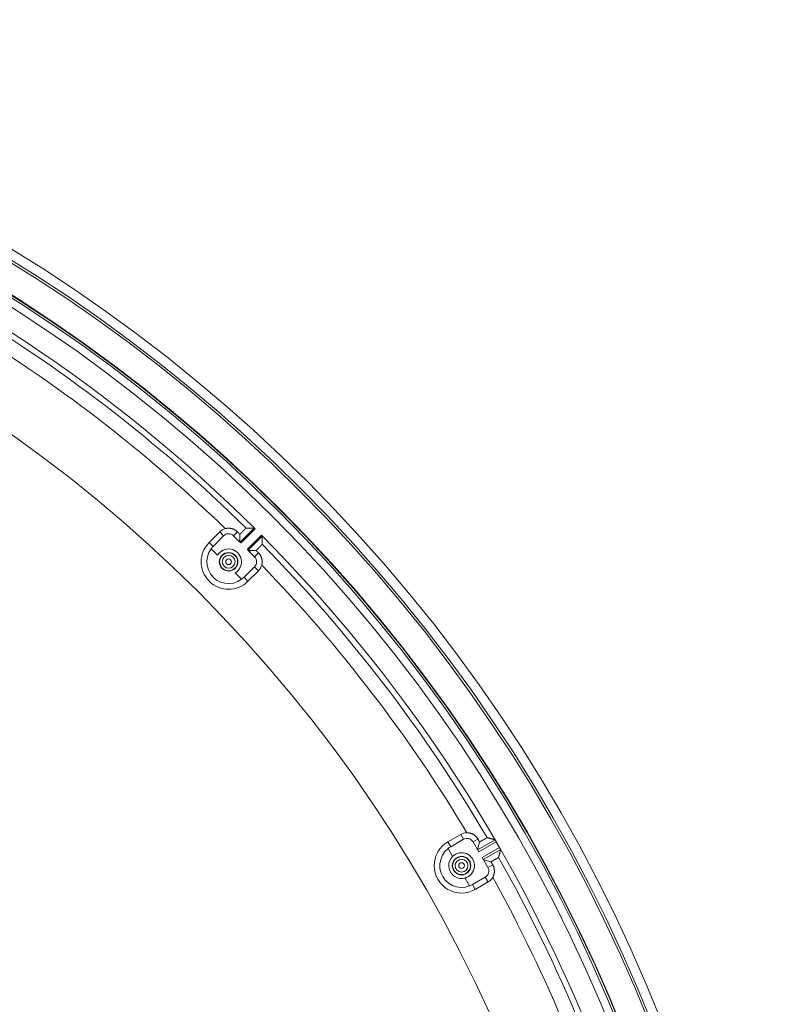
# Model space of a CAD drawing. Units: inches. Extents: x -92 to 153, y -84 to 248.
# Drawn here: x 84 to 91, y 163 to 171 of the extents above; entities that cross this region are included whole.
import ezdxf

# ---------------------------------------------------------------- set-up
doc = ezdxf.new("R2010")
doc.units = ezdxf.units.IN
doc.header["$LTSCALE"] = 10
doc.header["$MEASUREMENT"] = 0
doc.layers.add('object', color=1, linetype='Continuous')

msp = doc.modelspace()

# ---------------------------------------------------------------- linework, layer by layer
at = {"layer": 'object', "linetype": 'Continuous', "lineweight": 0}
for p, q in [((86.06503, 166.51407), (86.15342, 166.60246)), ((86.15342, 166.60246), (86.18685, 166.56903)), ((86.27004, 166.56903), (86.3034, 166.60239)), ((86.32318, 166.53538), (86.32318, 166.58261)), ((86.32599, 166.51558), (86.4445, 166.63408)), ((86.33462, 166.51006), (86.45165, 166.6271)), ((86.06503, 166.51407), (86.09846, 166.48064)), ((86.09846, 166.48064), (86.18685, 166.56903)), ((86.27004, 166.56903), (86.32041, 166.51866)), ((86.38785, 166.45683), (86.50489, 166.57386)), ((86.39337, 166.4482), (86.51187, 166.5667)), ((86.08079, 166.46014), (86.1351, 166.40583)), ((86.39645, 166.44262), (86.44682, 166.39225)), ((86.41317, 166.44539), (86.4604, 166.44539)), ((86.44682, 166.39225), (86.48018, 166.42561)), ((86.28362, 166.25731), (86.33794, 166.20299)), ((86.35843, 166.22067), (86.44682, 166.30906)), ((86.39186, 166.18724), (86.48025, 166.27563)), ((86.44682, 166.30906), (86.48025, 166.27563)), ((86.35843, 166.22067), (86.39186, 166.18724)), ((88.07711, 163.99098), (88.18537, 164.05348)), ((88.10075, 163.95003), (88.20901, 164.01253)), ((88.18537, 164.05348), (88.20901, 164.01253)), ((88.28936, 163.991), (88.33022, 164.01459)), ((88.328, 163.92408), (88.47459, 164.00872)), ((88.07711, 163.99098), (88.10075, 163.95003)), ((88.07837, 163.93481), (88.11678, 163.86829)), ((88.28936, 163.991), (88.338, 163.90676)), ((88.32694, 163.92592), (88.34421, 163.99037)), ((88.338, 163.90676), (88.48477, 163.9915)), ((88.36573, 163.85873), (88.5125, 163.94347)), ((88.37573, 163.84141), (88.52232, 163.92605)), ((88.48477, 163.9915), (88.5125, 163.94347)), ((88.36573, 163.85873), (88.41436, 163.77449)), ((88.37678, 163.83958), (88.44124, 163.82231)), ((88.41436, 163.77449), (88.45522, 163.79809)), ((88.2218, 163.68639), (88.26021, 163.61987)), ((88.28458, 163.63164), (88.39283, 163.69414)), ((88.39283, 163.69414), (88.41647, 163.65319)), ((88.28458, 163.63164), (88.30822, 163.59069)), ((88.30822, 163.59069), (88.41647, 163.65319))]:
    msp.add_line(p, q, dxfattribs=at)
at = {"layer": 'object', "linetype": 'Continuous', "lineweight": 0, "extrusion": (0, 0, -1)}
msp.add_line((88.51522, 163.93877), (88.5125, 163.94347), dxfattribs=at)
at = {"layer": 'object', "linetype": 'Continuous', "lineweight": 0}
for points in [[(86.20093, 166.6299), (86.20363, 166.63059), (86.20635, 166.63121), (86.20908, 166.63175), (86.21182, 166.63222), (86.21457, 166.63262), (86.21732, 166.63295), (86.22008, 166.6332), (86.22285, 166.63338), (86.22562, 166.63349), (86.22839, 166.63352), (86.23116, 166.63348), (86.23393, 166.63337), (86.23669, 166.63319), (86.23945, 166.63294), (86.24221, 166.63261), (86.24495, 166.63221), (86.24769, 166.63173), (86.25042, 166.63119), (86.25314, 166.63057), (86.25585, 166.62988), (86.25853, 166.62912), (86.26119, 166.62829), (86.26383, 166.62739), (86.26643, 166.62642), (86.26901, 166.62539), (86.27156, 166.62429), (86.27408, 166.62313), (86.27656, 166.6219), (86.27901, 166.62061), (86.28143, 166.61926), (86.28381, 166.61784), (86.28615, 166.61636), (86.28846, 166.61482), (86.29072, 166.61322), (86.29295, 166.61156), (86.29513, 166.60984), (86.29726, 166.60806), (86.29936, 166.60623), (86.3014, 166.60434), (86.3034, 166.60239)], [(86.37584, 166.63387), (86.37499, 166.63376), (86.37423, 166.63346), (86.37355, 166.63299), (86.37292, 166.6324), (86.37233, 166.6317), (86.37175, 166.63093), (86.37116, 166.63012), (86.37055, 166.6293), (86.3699, 166.62851), (86.36917, 166.62776), (86.36841, 166.62705), (86.36765, 166.62634), (86.3669, 166.62563), (86.36614, 166.62492), (86.36538, 166.62421), (86.36463, 166.62349), (86.36387, 166.62278), (86.36312, 166.62206), (86.36237, 166.62134), (86.36162, 166.62062), (86.36087, 166.6199), (86.36013, 166.61918), (86.35938, 166.61845), (86.35864, 166.61772), (86.3579, 166.61699), (86.35716, 166.61626), (86.35642, 166.61553), (86.35568, 166.6148), (86.35495, 166.61406), (86.35421, 166.61333), (86.35348, 166.61259), (86.35274, 166.61186), (86.35201, 166.61112), (86.35127, 166.61039), (86.35054, 166.60965), (86.3498, 166.60892), (86.34907, 166.60818), (86.34833, 166.60745), (86.3476, 166.60671), (86.34686, 166.60598), (86.34612, 166.60525), (86.34539, 166.60451), (86.34465, 166.60378), (86.34391, 166.60305), (86.34317, 166.60232), (86.34243, 166.60159), (86.34169, 166.60086), (86.34095, 166.60013), (86.34021, 166.5994), (86.33947, 166.59867), (86.33873, 166.59794), (86.33799, 166.59721), (86.33725, 166.59648), (86.33651, 166.59575), (86.33577, 166.59502), (86.33503, 166.59429), (86.33428, 166.59356), (86.33354, 166.59283), (86.3328, 166.5921), (86.33206, 166.59137), (86.33132, 166.59065), (86.33058, 166.58992), (86.32984, 166.58919), (86.3291, 166.58846), (86.32836, 166.58773), (86.32762, 166.587), (86.32688, 166.58627), (86.32614, 166.58554), (86.3254, 166.58481), (86.32466, 166.58407), (86.32392, 166.58334), (86.32318, 166.58261)], [(86.37914, 166.63389), (86.37907, 166.63389), (86.37899, 166.63389), (86.37892, 166.63389), (86.37885, 166.63389), (86.37878, 166.63389), (86.37871, 166.63389), (86.37863, 166.63389), (86.37856, 166.63389), (86.37849, 166.63389), (86.37842, 166.63388), (86.37835, 166.63388), (86.37828, 166.63388), (86.3782, 166.63388), (86.37813, 166.63388), (86.37806, 166.63388), (86.37799, 166.63388), (86.37792, 166.63388), (86.37784, 166.63388), (86.37777, 166.63388), (86.3777, 166.63388), (86.37763, 166.63388), (86.37756, 166.63388), (86.37749, 166.63388), (86.37741, 166.63388), (86.37734, 166.63388), (86.37727, 166.63388), (86.3772, 166.63388), (86.37713, 166.63388), (86.37705, 166.63388), (86.37698, 166.63388), (86.37691, 166.63388), (86.37684, 166.63388), (86.37677, 166.63388), (86.3767, 166.63388), (86.37662, 166.63388), (86.37655, 166.63388), (86.37648, 166.63388), (86.37641, 166.63388), (86.37634, 166.63388), (86.37626, 166.63388)], [(86.38294, 166.6339), (86.38287, 166.6339), (86.3828, 166.6339), (86.38273, 166.6339), (86.38266, 166.6339), (86.38259, 166.6339), (86.38252, 166.6339), (86.38245, 166.6339), (86.38238, 166.6339), (86.38231, 166.6339), (86.38224, 166.6339), (86.38217, 166.6339), (86.3821, 166.6339), (86.38203, 166.6339), (86.38196, 166.6339), (86.38189, 166.6339), (86.38182, 166.6339), (86.38175, 166.6339), (86.38168, 166.6339), (86.38161, 166.6339), (86.38154, 166.6339), (86.38147, 166.6339), (86.3814, 166.6339), (86.38133, 166.6339), (86.38125, 166.6339), (86.38118, 166.6339), (86.38111, 166.6339), (86.38104, 166.6339), (86.38097, 166.6339), (86.3809, 166.6339), (86.38083, 166.6339), (86.38076, 166.6339), (86.38069, 166.63389), (86.38062, 166.63389), (86.38055, 166.63389), (86.38048, 166.63389), (86.38041, 166.63389), (86.38034, 166.63389), (86.38027, 166.63389), (86.3802, 166.63389), (86.38013, 166.63389)], [(86.39618, 166.63396), (86.39585, 166.63396), (86.39552, 166.63396), (86.39518, 166.63395), (86.39485, 166.63395), (86.39452, 166.63395), (86.39419, 166.63395), (86.39386, 166.63395), (86.39353, 166.63395), (86.3932, 166.63395), (86.39287, 166.63395), (86.39254, 166.63394), (86.39221, 166.63394), (86.39188, 166.63394), (86.39155, 166.63394), (86.39121, 166.63394), (86.39088, 166.63394), (86.39055, 166.63394), (86.39022, 166.63393), (86.38989, 166.63393), (86.38956, 166.63393), (86.38923, 166.63393), (86.3889, 166.63393), (86.38857, 166.63393), (86.38824, 166.63393), (86.38791, 166.63393), (86.38758, 166.63392), (86.38724, 166.63392), (86.38691, 166.63392), (86.38658, 166.63392), (86.38625, 166.63392), (86.38592, 166.63392), (86.38559, 166.63392), (86.38526, 166.63391), (86.38493, 166.63391), (86.3846, 166.63391), (86.38427, 166.63391), (86.38394, 166.63391), (86.38361, 166.63391), (86.38327, 166.63391), (86.38294, 166.6339)], [(86.4445, 166.63408), (86.44329, 166.63408), (86.44208, 166.63408), (86.44087, 166.63407), (86.43966, 166.63407), (86.43846, 166.63407), (86.43725, 166.63407), (86.43604, 166.63406), (86.43483, 166.63406), (86.43362, 166.63406), (86.43242, 166.63406), (86.43121, 166.63405), (86.43, 166.63405), (86.42879, 166.63405), (86.42758, 166.63405), (86.42638, 166.63404), (86.42517, 166.63404), (86.42396, 166.63404), (86.42275, 166.63403), (86.42154, 166.63403), (86.42034, 166.63403), (86.41913, 166.63402), (86.41792, 166.63402), (86.41671, 166.63402), (86.4155, 166.63402), (86.4143, 166.63401), (86.41309, 166.63401), (86.41188, 166.63401), (86.41067, 166.634), (86.40946, 166.634), (86.40826, 166.63399), (86.40705, 166.63399), (86.40584, 166.63399), (86.40463, 166.63398), (86.40343, 166.63398), (86.40222, 166.63398), (86.40101, 166.63397), (86.3998, 166.63397), (86.39859, 166.63397), (86.39739, 166.63396), (86.39618, 166.63396)], [(86.32318, 166.53538), (86.32298, 166.53509), (86.32277, 166.53481), (86.32257, 166.53453), (86.32236, 166.53425), (86.32216, 166.53397), (86.32195, 166.53368), (86.32175, 166.5334), (86.32154, 166.53312), (86.32134, 166.53284), (86.32113, 166.53255), (86.32093, 166.53227), (86.32072, 166.53199), (86.32052, 166.53171), (86.32031, 166.53143), (86.32011, 166.53114), (86.3199, 166.53086), (86.3197, 166.53058), (86.31949, 166.5303), (86.31929, 166.53001), (86.31908, 166.52973), (86.31888, 166.52945), (86.31867, 166.52916), (86.31847, 166.52888), (86.31826, 166.5286), (86.31806, 166.52832), (86.31785, 166.52803), (86.31765, 166.52775), (86.31745, 166.52747), (86.31724, 166.52719), (86.31704, 166.5269), (86.31683, 166.52662), (86.31663, 166.52634), (86.31642, 166.52605), (86.31622, 166.52577), (86.31602, 166.52549), (86.31581, 166.52521), (86.31561, 166.52492), (86.3154, 166.52464), (86.3152, 166.52436), (86.315, 166.52407)], [(86.32599, 166.51558), (86.32593, 166.51608), (86.32587, 166.51657), (86.3258, 166.51707), (86.32574, 166.51756), (86.32568, 166.51806), (86.32561, 166.51855), (86.32555, 166.51905), (86.32548, 166.51955), (86.32541, 166.52004), (86.32535, 166.52054), (86.32528, 166.52103), (86.32521, 166.52153), (86.32515, 166.52202), (86.32508, 166.52252), (86.32501, 166.52301), (86.32494, 166.52351), (86.32487, 166.524), (86.3248, 166.5245), (86.32473, 166.52499), (86.32466, 166.52549), (86.32459, 166.52598), (86.32452, 166.52648), (86.32445, 166.52697), (86.32438, 166.52747), (86.32431, 166.52796), (86.32424, 166.52846), (86.32416, 166.52895), (86.32409, 166.52945), (86.32402, 166.52994), (86.32394, 166.53044), (86.32387, 166.53093), (86.32379, 166.53142), (86.32372, 166.53192), (86.32364, 166.53241), (86.32357, 166.53291), (86.32349, 166.5334), (86.32342, 166.53389), (86.32334, 166.53439), (86.32326, 166.53488), (86.32318, 166.53538)], [(86.33462, 166.51006), (86.33438, 166.51022), (86.33415, 166.51037), (86.33391, 166.51053), (86.33368, 166.51068), (86.33344, 166.51084), (86.3332, 166.51099), (86.33297, 166.51115), (86.33273, 166.5113), (86.3325, 166.51146), (86.33226, 166.51161), (86.33202, 166.51176), (86.33179, 166.51192), (86.33155, 166.51207), (86.33131, 166.51222), (86.33107, 166.51238), (86.33084, 166.51253), (86.3306, 166.51268), (86.33036, 166.51283), (86.33012, 166.51298), (86.32988, 166.51312), (86.32963, 166.51324), (86.32937, 166.51335), (86.32912, 166.51346), (86.32886, 166.51356), (86.32861, 166.51365), (86.32835, 166.51374), (86.32811, 166.51382), (86.32786, 166.51391), (86.32763, 166.514), (86.3274, 166.51409), (86.32719, 166.51419), (86.32699, 166.5143), (86.3268, 166.51441), (86.32663, 166.51453), (86.32647, 166.51467), (86.32633, 166.51481), (86.32621, 166.51498), (86.32612, 166.51516), (86.32604, 166.51536), (86.32599, 166.51558)], [(86.4604, 166.44539), (86.46113, 166.44613), (86.46187, 166.44687), (86.4626, 166.44761), (86.46333, 166.44835), (86.46406, 166.44909), (86.46479, 166.44983), (86.46552, 166.45057), (86.46625, 166.45131), (86.46698, 166.45205), (86.46771, 166.45279), (86.46844, 166.45353), (86.46917, 166.45427), (86.4699, 166.45501), (86.47063, 166.45575), (86.47135, 166.45649), (86.47208, 166.45723), (86.47281, 166.45798), (86.47354, 166.45872), (86.47427, 166.45946), (86.475, 166.4602), (86.47573, 166.46094), (86.47646, 166.46168), (86.47719, 166.46242), (86.47792, 166.46316), (86.47865, 166.4639), (86.47938, 166.46464), (86.48011, 166.46538), (86.48084, 166.46612), (86.48157, 166.46686), (86.48231, 166.46759), (86.48304, 166.46833), (86.48377, 166.46907), (86.4845, 166.4698), (86.48524, 166.47054), (86.48597, 166.47128), (86.48671, 166.47201), (86.48744, 166.47275), (86.48818, 166.47348), (86.48892, 166.47422), (86.48965, 166.47495), (86.49039, 166.47568), (86.49112, 166.47642), (86.49186, 166.47716), (86.49259, 166.47789), (86.49332, 166.47863), (86.49405, 166.47937), (86.49478, 166.48011), (86.49551, 166.48085), (86.49624, 166.48159), (86.49697, 166.48233), (86.49769, 166.48308), (86.49841, 166.48383), (86.49913, 166.48458), (86.49985, 166.48533), (86.50057, 166.48608), (86.50129, 166.48683), (86.502, 166.48759), (86.50271, 166.48835), (86.50343, 166.4891), (86.50414, 166.48986), (86.50485, 166.49062), (86.50555, 166.49138), (86.5063, 166.4921), (86.5071, 166.49276), (86.50791, 166.49337), (86.50872, 166.49396), (86.50949, 166.49453), (86.51019, 166.49513), (86.51079, 166.49576), (86.51125, 166.49644), (86.51155, 166.4972), (86.51167, 166.49805)], [(86.51167, 166.49847), (86.51167, 166.49854), (86.51167, 166.49862), (86.51167, 166.49869), (86.51167, 166.49876), (86.51167, 166.49883), (86.51167, 166.4989), (86.51167, 166.49897), (86.51167, 166.49905), (86.51167, 166.49912), (86.51167, 166.49919), (86.51167, 166.49926), (86.51167, 166.49933), (86.51167, 166.49941), (86.51167, 166.49948), (86.51167, 166.49955), (86.51167, 166.49962), (86.51167, 166.49969), (86.51167, 166.49977), (86.51167, 166.49984), (86.51167, 166.49991), (86.51167, 166.49998), (86.51167, 166.50005), (86.51167, 166.50012), (86.51168, 166.5002), (86.51168, 166.50027), (86.51168, 166.50034), (86.51168, 166.50041), (86.51168, 166.50048), (86.51168, 166.50056), (86.51168, 166.50063), (86.51168, 166.5007), (86.51168, 166.50077), (86.51168, 166.50084), (86.51168, 166.50091), (86.51168, 166.50099), (86.51168, 166.50106), (86.51168, 166.50113), (86.51168, 166.5012), (86.51168, 166.50127), (86.51168, 166.50135)], [(86.51168, 166.50234), (86.51168, 166.50241), (86.51169, 166.50248), (86.51169, 166.50255), (86.51169, 166.50262), (86.51169, 166.50269), (86.51169, 166.50276), (86.51169, 166.50283), (86.51169, 166.5029), (86.51169, 166.50297), (86.51169, 166.50304), (86.51169, 166.50311), (86.51169, 166.50318), (86.51169, 166.50325), (86.51169, 166.50332), (86.51169, 166.50339), (86.51169, 166.50346), (86.51169, 166.50353), (86.51169, 166.5036), (86.51169, 166.50367), (86.51169, 166.50374), (86.51169, 166.50381), (86.51169, 166.50389), (86.51169, 166.50396), (86.51169, 166.50403), (86.51169, 166.5041), (86.51169, 166.50417), (86.51169, 166.50424), (86.51169, 166.50431), (86.51169, 166.50438), (86.51169, 166.50445), (86.51169, 166.50452), (86.51169, 166.50459), (86.51169, 166.50466), (86.51169, 166.50473), (86.5117, 166.5048), (86.5117, 166.50487), (86.5117, 166.50494), (86.5117, 166.50501), (86.5117, 166.50508), (86.5117, 166.50515)], [(86.5117, 166.50515), (86.5117, 166.50548), (86.5117, 166.50581), (86.5117, 166.50614), (86.5117, 166.50647), (86.5117, 166.50681), (86.5117, 166.50714), (86.51171, 166.50747), (86.51171, 166.5078), (86.51171, 166.50813), (86.51171, 166.50846), (86.51171, 166.50879), (86.51171, 166.50912), (86.51171, 166.50945), (86.51172, 166.50978), (86.51172, 166.51011), (86.51172, 166.51045), (86.51172, 166.51078), (86.51172, 166.51111), (86.51172, 166.51144), (86.51172, 166.51177), (86.51173, 166.5121), (86.51173, 166.51243), (86.51173, 166.51276), (86.51173, 166.51309), (86.51173, 166.51342), (86.51173, 166.51375), (86.51173, 166.51408), (86.51173, 166.51442), (86.51174, 166.51475), (86.51174, 166.51508), (86.51174, 166.51541), (86.51174, 166.51574), (86.51174, 166.51607), (86.51174, 166.5164), (86.51174, 166.51673), (86.51175, 166.51706), (86.51175, 166.51739), (86.51175, 166.51772), (86.51175, 166.51805), (86.51175, 166.51839)], [(86.51187, 166.5667), (86.51187, 166.5655), (86.51187, 166.56429), (86.51187, 166.56308), (86.51186, 166.56187), (86.51186, 166.56066), (86.51186, 166.55946), (86.51186, 166.55825), (86.51185, 166.55704), (86.51185, 166.55583), (86.51185, 166.55462), (86.51185, 166.55342), (86.51184, 166.55221), (86.51184, 166.551), (86.51184, 166.54979), (86.51183, 166.54858), (86.51183, 166.54738), (86.51183, 166.54617), (86.51183, 166.54496), (86.51182, 166.54375), (86.51182, 166.54254), (86.51182, 166.54134), (86.51181, 166.54013), (86.51181, 166.53892), (86.51181, 166.53771), (86.5118, 166.5365), (86.5118, 166.5353), (86.5118, 166.53409), (86.51179, 166.53288), (86.51179, 166.53167), (86.51179, 166.53046), (86.51178, 166.52926), (86.51178, 166.52805), (86.51178, 166.52684), (86.51177, 166.52563), (86.51177, 166.52443), (86.51177, 166.52322), (86.51176, 166.52201), (86.51176, 166.5208), (86.51175, 166.51959), (86.51175, 166.51839)], [(86.39337, 166.4482), (86.39315, 166.44825), (86.39295, 166.44832), (86.39277, 166.44842), (86.39261, 166.44854), (86.39246, 166.44868), (86.39232, 166.44883), (86.3922, 166.44901), (86.39209, 166.4492), (86.39198, 166.4494), (86.39189, 166.44961), (86.39179, 166.44984), (86.3917, 166.45007), (86.39162, 166.45031), (86.39153, 166.45056), (86.39144, 166.45081), (86.39135, 166.45107), (86.39125, 166.45132), (86.39114, 166.45158), (86.39103, 166.45183), (86.39091, 166.45208), (86.39077, 166.45233), (86.39062, 166.45257), (86.39047, 166.45281), (86.39032, 166.45304), (86.39017, 166.45328), (86.39001, 166.45352), (86.38986, 166.45376), (86.38971, 166.45399), (86.38956, 166.45423), (86.3894, 166.45447), (86.38925, 166.4547), (86.38909, 166.45494), (86.38894, 166.45518), (86.38879, 166.45541), (86.38863, 166.45565), (86.38848, 166.45588), (86.38832, 166.45612), (86.38817, 166.45636), (86.38801, 166.45659), (86.38785, 166.45683)], [(86.39337, 166.4482), (86.39387, 166.44814), (86.39436, 166.44808), (86.39486, 166.44801), (86.39536, 166.44795), (86.39585, 166.44788), (86.39635, 166.44782), (86.39684, 166.44775), (86.39734, 166.44769), (86.39783, 166.44762), (86.39833, 166.44756), (86.39882, 166.44749), (86.39932, 166.44742), (86.39981, 166.44735), (86.40031, 166.44729), (86.40081, 166.44722), (86.4013, 166.44715), (86.4018, 166.44708), (86.40229, 166.44701), (86.40279, 166.44694), (86.40328, 166.44687), (86.40378, 166.4468), (86.40427, 166.44673), (86.40477, 166.44666), (86.40526, 166.44659), (86.40575, 166.44652), (86.40625, 166.44644), (86.40674, 166.44637), (86.40724, 166.4463), (86.40773, 166.44622), (86.40823, 166.44615), (86.40872, 166.44608), (86.40922, 166.446), (86.40971, 166.44593), (86.4102, 166.44585), (86.4107, 166.44578), (86.41119, 166.4457), (86.41169, 166.44562), (86.41218, 166.44555), (86.41267, 166.44547), (86.41317, 166.44539)], [(86.40186, 166.4372), (86.40215, 166.43741), (86.40243, 166.43761), (86.40271, 166.43782), (86.403, 166.43802), (86.40328, 166.43822), (86.40356, 166.43843), (86.40385, 166.43863), (86.40413, 166.43884), (86.40441, 166.43904), (86.4047, 166.43924), (86.40498, 166.43945), (86.40526, 166.43965), (86.40554, 166.43986), (86.40583, 166.44006), (86.40611, 166.44027), (86.40639, 166.44047), (86.40667, 166.44068), (86.40696, 166.44088), (86.40724, 166.44109), (86.40752, 166.44129), (86.4078, 166.44149), (86.40809, 166.4417), (86.40837, 166.4419), (86.40865, 166.44211), (86.40893, 166.44231), (86.40922, 166.44252), (86.4095, 166.44272), (86.40978, 166.44293), (86.41006, 166.44313), (86.41035, 166.44334), (86.41063, 166.44354), (86.41091, 166.44375), (86.41119, 166.44395), (86.41148, 166.44416), (86.41176, 166.44437), (86.41204, 166.44457), (86.41232, 166.44478), (86.4126, 166.44498), (86.41289, 166.44519), (86.41317, 166.44539)], [(86.48018, 166.42561), (86.48213, 166.42361), (86.48402, 166.42157), (86.48586, 166.41947), (86.48763, 166.41733), (86.48935, 166.41515), (86.49101, 166.41293), (86.49261, 166.41067), (86.49415, 166.40836), (86.49563, 166.40602), (86.49705, 166.40364), (86.4984, 166.40122), (86.4997, 166.39877), (86.50092, 166.39629), (86.50209, 166.39377), (86.50319, 166.39122), (86.50422, 166.38864), (86.50518, 166.38604), (86.50608, 166.3834), (86.50691, 166.38074), (86.50767, 166.37805), (86.50836, 166.37535), (86.50898, 166.37263), (86.50953, 166.3699), (86.51, 166.36716), (86.5104, 166.36442), (86.51073, 166.36166), (86.51098, 166.3589), (86.51117, 166.35613), (86.51128, 166.35337), (86.51131, 166.3506), (86.51128, 166.34783), (86.51117, 166.34506), (86.51099, 166.34229), (86.51074, 166.33953), (86.51041, 166.33678), (86.51001, 166.33403), (86.50954, 166.33129), (86.509, 166.32856), (86.50839, 166.32584), (86.5077, 166.32313)], [(88.23836, 164.06769), (88.24115, 164.06766), (88.24393, 164.06755), (88.24671, 164.06737), (88.24948, 164.06711), (88.25223, 164.06678), (88.25498, 164.06639), (88.25771, 164.06591), (88.26043, 164.06537), (88.26313, 164.06476), (88.26581, 164.06407), (88.26848, 164.06332), (88.27112, 164.06249), (88.27375, 164.0616), (88.27635, 164.06064), (88.27892, 164.05961), (88.28147, 164.05851), (88.284, 164.05734), (88.28649, 164.05611), (88.28896, 164.05481), (88.29139, 164.05344), (88.29379, 164.05201), (88.29614, 164.05052), (88.29845, 164.04897), (88.30072, 164.04736), (88.30295, 164.0457), (88.30512, 164.04398), (88.30726, 164.04221), (88.30934, 164.04038), (88.31137, 164.0385), (88.31336, 164.03656), (88.31529, 164.03458), (88.31717, 164.03255), (88.319, 164.03046), (88.32077, 164.02833), (88.32249, 164.02615), (88.32415, 164.02393), (88.32576, 164.02166), (88.32731, 164.01935), (88.32879, 164.01699), (88.33022, 164.01459)], [(88.33022, 164.01459), (88.33057, 164.01399), (88.33092, 164.01338), (88.33127, 164.01278), (88.33162, 164.01217), (88.33197, 164.01157), (88.33232, 164.01096), (88.33267, 164.01035), (88.33302, 164.00975), (88.33337, 164.00914), (88.33372, 164.00854), (88.33407, 164.00793), (88.33442, 164.00733), (88.33477, 164.00672), (88.33512, 164.00612), (88.33547, 164.00551), (88.33582, 164.0049), (88.33617, 164.0043), (88.33652, 164.00369), (88.33686, 164.00309), (88.33721, 164.00248), (88.33756, 164.00188), (88.33791, 164.00127), (88.33826, 164.00066), (88.33861, 164.00006), (88.33896, 163.99945), (88.33931, 163.99885), (88.33966, 163.99824), (88.34001, 163.99764), (88.34036, 163.99703), (88.34071, 163.99643), (88.34106, 163.99582), (88.34141, 163.99521), (88.34176, 163.99461), (88.34211, 163.994), (88.34246, 163.9934), (88.34281, 163.99279), (88.34316, 163.99219), (88.34351, 163.99158), (88.34386, 163.99097), (88.34421, 163.99037)], [(88.34421, 163.99037), (88.34511, 163.99089), (88.34601, 163.9914), (88.34692, 163.99192), (88.34782, 163.99243), (88.34872, 163.99295), (88.34963, 163.99346), (88.35053, 163.99397), (88.35144, 163.99449), (88.35234, 163.995), (88.35325, 163.99551), (88.35415, 163.99603), (88.35505, 163.99654), (88.35596, 163.99705), (88.35686, 163.99756), (88.35777, 163.99808), (88.35867, 163.99859), (88.35958, 163.9991), (88.36048, 163.99961), (88.36139, 164.00013), (88.36229, 164.00064), (88.3632, 164.00115), (88.3641, 164.00167), (88.36501, 164.00218), (88.36591, 164.00269), (88.36681, 164.00321), (88.36772, 164.00372), (88.36862, 164.00424), (88.36952, 164.00475), (88.37043, 164.00527), (88.37133, 164.00578), (88.37223, 164.0063), (88.37313, 164.00682), (88.37404, 164.00734), (88.37494, 164.00786), (88.37584, 164.00837), (88.37674, 164.00889), (88.37764, 164.00941), (88.37854, 164.00994), (88.37944, 164.01046), (88.38034, 164.01098), (88.38124, 164.0115), (88.38214, 164.01202), (88.38304, 164.01254), (88.38394, 164.01305), (88.38484, 164.01357), (88.38575, 164.01409), (88.38665, 164.0146), (88.38756, 164.01512), (88.38846, 164.01563), (88.38937, 164.01613), (88.39028, 164.01664), (88.39119, 164.01715), (88.3921, 164.01765), (88.39301, 164.01815), (88.39392, 164.01865), (88.39483, 164.01914), (88.39575, 164.01964), (88.39666, 164.02013), (88.39758, 164.02062), (88.3985, 164.02111), (88.39942, 164.0216), (88.40033, 164.02209), (88.40122, 164.02262), (88.40206, 164.02322), (88.40286, 164.02385), (88.40364, 164.02448), (88.4044, 164.02508), (88.40515, 164.0256), (88.40591, 164.02601), (88.40669, 164.02628), (88.4075, 164.02638), (88.40835, 164.02627)], [(88.40876, 164.02616), (88.40883, 164.02614), (88.4089, 164.02612), (88.40897, 164.0261), (88.40904, 164.02608), (88.40911, 164.02607), (88.40918, 164.02605), (88.40925, 164.02603), (88.40932, 164.02601), (88.40939, 164.02599), (88.40946, 164.02597), (88.40953, 164.02596), (88.4096, 164.02594), (88.40967, 164.02592), (88.40974, 164.0259), (88.4098, 164.02588), (88.40987, 164.02586), (88.40994, 164.02585), (88.41001, 164.02583), (88.41008, 164.02581), (88.41015, 164.02579), (88.41022, 164.02577), (88.41029, 164.02576), (88.41036, 164.02574), (88.41043, 164.02572), (88.4105, 164.0257), (88.41057, 164.02568), (88.41064, 164.02566), (88.41071, 164.02565), (88.41078, 164.02563), (88.41085, 164.02561), (88.41092, 164.02559), (88.41098, 164.02557), (88.41105, 164.02555), (88.41112, 164.02554), (88.41119, 164.02552), (88.41126, 164.0255), (88.41133, 164.02548), (88.4114, 164.02546), (88.41147, 164.02544), (88.41154, 164.02543)], [(88.4125, 164.02517), (88.41257, 164.02515), (88.41263, 164.02514), (88.4127, 164.02512), (88.41277, 164.0251), (88.41284, 164.02508), (88.41291, 164.02506), (88.41297, 164.02505), (88.41304, 164.02503), (88.41311, 164.02501), (88.41318, 164.02499), (88.41325, 164.02497), (88.41331, 164.02496), (88.41338, 164.02494), (88.41345, 164.02492), (88.41352, 164.0249), (88.41359, 164.02489), (88.41365, 164.02487), (88.41372, 164.02485), (88.41379, 164.02483), (88.41386, 164.02481), (88.41393, 164.0248), (88.41399, 164.02478), (88.41406, 164.02476), (88.41413, 164.02474), (88.4142, 164.02472), (88.41427, 164.02471), (88.41433, 164.02469), (88.4144, 164.02467), (88.41447, 164.02465), (88.41454, 164.02463), (88.41461, 164.02462), (88.41467, 164.0246), (88.41474, 164.02458), (88.41481, 164.02456), (88.41488, 164.02454), (88.41495, 164.02453), (88.41501, 164.02451), (88.41508, 164.02449), (88.41515, 164.02447), (88.41522, 164.02445)], [(88.41522, 164.02445), (88.4167, 164.02406), (88.41819, 164.02367), (88.41967, 164.02328), (88.42116, 164.02289), (88.42264, 164.02249), (88.42412, 164.0221), (88.42561, 164.02171), (88.42709, 164.02132), (88.42858, 164.02092), (88.43006, 164.02053), (88.43155, 164.02014), (88.43303, 164.01974), (88.43452, 164.01935), (88.436, 164.01896), (88.43748, 164.01857), (88.43897, 164.01817), (88.44045, 164.01778), (88.44194, 164.01739), (88.44342, 164.01699), (88.44491, 164.0166), (88.44639, 164.01621), (88.44788, 164.01581), (88.44936, 164.01542), (88.45084, 164.01503), (88.45233, 164.01463), (88.45381, 164.01424), (88.4553, 164.01384), (88.45678, 164.01345), (88.45826, 164.01306), (88.45975, 164.01266), (88.46123, 164.01227), (88.46272, 164.01187), (88.4642, 164.01148), (88.46568, 164.01109), (88.46717, 164.01069), (88.46865, 164.0103), (88.47014, 164.0099), (88.47162, 164.00951), (88.4731, 164.00911), (88.47459, 164.00872)], [(88.52232, 163.92605), (88.52192, 163.92457), (88.52152, 163.92308), (88.52112, 163.9216), (88.52072, 163.92012), (88.52032, 163.91864), (88.51992, 163.91715), (88.51952, 163.91567), (88.51911, 163.91419), (88.51871, 163.91271), (88.51831, 163.91123), (88.51791, 163.90974), (88.51751, 163.90826), (88.51711, 163.90678), (88.51671, 163.9053), (88.51631, 163.90381), (88.51591, 163.90233), (88.51551, 163.90085), (88.5151, 163.89937), (88.5147, 163.89789), (88.5143, 163.8964), (88.5139, 163.89492), (88.5135, 163.89344), (88.5131, 163.89196), (88.5127, 163.89048), (88.51229, 163.88899), (88.51189, 163.88751), (88.51149, 163.88603), (88.51109, 163.88455), (88.51069, 163.88307), (88.51028, 163.88158), (88.50988, 163.8801), (88.50948, 163.87862), (88.50908, 163.87714), (88.50867, 163.87566), (88.50827, 163.87417), (88.50787, 163.87269), (88.50747, 163.87121), (88.50706, 163.86973), (88.50666, 163.86825), (88.50626, 163.86676)], [(88.51522, 163.93877), (88.51542, 163.93843), (88.51561, 163.93808), (88.51581, 163.93774), (88.516, 163.9374), (88.51619, 163.93706), (88.51639, 163.93672), (88.51658, 163.93637), (88.51677, 163.93603), (88.51697, 163.93569), (88.51716, 163.93535), (88.51735, 163.935), (88.51755, 163.93466), (88.51774, 163.93432), (88.51793, 163.93398), (88.51813, 163.93363), (88.51832, 163.93329), (88.51851, 163.93295), (88.51871, 163.93261), (88.5189, 163.93227), (88.51911, 163.93193), (88.51933, 163.93161), (88.51956, 163.93129), (88.5198, 163.93099), (88.52004, 163.93069), (88.52029, 163.93039), (88.52054, 163.9301), (88.52078, 163.92982), (88.52102, 163.92954), (88.52125, 163.92926), (88.52147, 163.92898), (88.52167, 163.92871), (88.52185, 163.92843), (88.52201, 163.92815), (88.52215, 163.92787), (88.52226, 163.92758), (88.52235, 163.92729), (88.5224, 163.92699), (88.52241, 163.92668), (88.52239, 163.92637), (88.52232, 163.92605)], [(88.5044, 163.85991), (88.50407, 163.85912), (88.50358, 163.85847), (88.50296, 163.85793), (88.50222, 163.85748), (88.50139, 163.85708), (88.5005, 163.85672), (88.49956, 163.85637), (88.49861, 163.85599), (88.49768, 163.85556), (88.49677, 163.85506), (88.49589, 163.85451), (88.49501, 163.85396), (88.49412, 163.85341), (88.49324, 163.85286), (88.49235, 163.85231), (88.49147, 163.85177), (88.49058, 163.85123), (88.48969, 163.85068), (88.4888, 163.85014), (88.48791, 163.84961), (88.48702, 163.84907), (88.48613, 163.84854), (88.48524, 163.84801), (88.48434, 163.84748), (88.48344, 163.84695), (88.48255, 163.84643), (88.48165, 163.8459), (88.48075, 163.84538), (88.47985, 163.84486), (88.47895, 163.84434), (88.47805, 163.84382), (88.47715, 163.8433), (88.47625, 163.84278), (88.47535, 163.84226), (88.47445, 163.84174), (88.47354, 163.84122), (88.47264, 163.8407), (88.47174, 163.84018), (88.47084, 163.83966), (88.46995, 163.83914), (88.46905, 163.83861), (88.46815, 163.83809), (88.46725, 163.83757), (88.46635, 163.83704), (88.46545, 163.83652), (88.46456, 163.83599), (88.46366, 163.83547), (88.46276, 163.83494), (88.46186, 163.83442), (88.46097, 163.83389), (88.46007, 163.83336), (88.45917, 163.83284), (88.45828, 163.83231), (88.45738, 163.83178), (88.45648, 163.83126), (88.45559, 163.83073), (88.45469, 163.8302), (88.4538, 163.82967), (88.4529, 163.82915), (88.452, 163.82862), (88.45111, 163.82809), (88.45021, 163.82757), (88.44931, 163.82704), (88.44842, 163.82651), (88.44752, 163.82599), (88.44662, 163.82546), (88.44573, 163.82493), (88.44483, 163.82441), (88.44393, 163.82388), (88.44303, 163.82336), (88.44213, 163.82283), (88.44124, 163.82231)], [(88.50526, 163.86309), (88.50524, 163.86303), (88.50522, 163.86296), (88.50521, 163.86289), (88.50519, 163.86282), (88.50517, 163.86275), (88.50515, 163.86268), (88.50513, 163.86261), (88.50511, 163.86254), (88.50509, 163.86247), (88.50507, 163.8624), (88.50505, 163.86233), (88.50504, 163.86226), (88.50502, 163.86219), (88.505, 163.86212), (88.50498, 163.86206), (88.50496, 163.86199), (88.50494, 163.86192), (88.50492, 163.86185), (88.5049, 163.86178), (88.50489, 163.86171), (88.50487, 163.86164), (88.50485, 163.86157), (88.50483, 163.8615), (88.50481, 163.86143), (88.50479, 163.86136), (88.50477, 163.86129), (88.50475, 163.86122), (88.50473, 163.86116), (88.50472, 163.86109), (88.5047, 163.86102), (88.50468, 163.86095), (88.50466, 163.86088), (88.50464, 163.86081), (88.50462, 163.86074), (88.5046, 163.86067), (88.50458, 163.8606), (88.50456, 163.86053), (88.50455, 163.86046), (88.50453, 163.86039), (88.50451, 163.86032)], [(88.50626, 163.86676), (88.50624, 163.8667), (88.50622, 163.86663), (88.5062, 163.86656), (88.50619, 163.86649), (88.50617, 163.86643), (88.50615, 163.86636), (88.50613, 163.86629), (88.50611, 163.86622), (88.50609, 163.86615), (88.50608, 163.86609), (88.50606, 163.86602), (88.50604, 163.86595), (88.50602, 163.86588), (88.506, 163.86581), (88.50598, 163.86575), (88.50596, 163.86568), (88.50595, 163.86561), (88.50593, 163.86554), (88.50591, 163.86548), (88.50589, 163.86541), (88.50587, 163.86534), (88.50585, 163.86527), (88.50584, 163.8652), (88.50582, 163.86514), (88.5058, 163.86507), (88.50578, 163.865), (88.50576, 163.86493), (88.50574, 163.86486), (88.50572, 163.8648), (88.50571, 163.86473), (88.50569, 163.86466), (88.50567, 163.86459), (88.50565, 163.86453), (88.50563, 163.86446), (88.50561, 163.86439), (88.5056, 163.86432), (88.50558, 163.86425), (88.50556, 163.86419), (88.50554, 163.86412), (88.50552, 163.86405)], [(88.44124, 163.82231), (88.44159, 163.82171), (88.44194, 163.8211), (88.44229, 163.82049), (88.44264, 163.81989), (88.44298, 163.81928), (88.44333, 163.81868), (88.44368, 163.81807), (88.44403, 163.81747), (88.44438, 163.81686), (88.44473, 163.81625), (88.44508, 163.81565), (88.44543, 163.81504), (88.44578, 163.81444), (88.44613, 163.81383), (88.44648, 163.81323), (88.44683, 163.81262), (88.44718, 163.81202), (88.44753, 163.81141), (88.44788, 163.8108), (88.44823, 163.8102), (88.44858, 163.80959), (88.44893, 163.80899), (88.44928, 163.80838), (88.44963, 163.80778), (88.44998, 163.80717), (88.45033, 163.80656), (88.45068, 163.80596), (88.45103, 163.80535), (88.45138, 163.80475), (88.45173, 163.80414), (88.45208, 163.80354), (88.45242, 163.80293), (88.45277, 163.80233), (88.45312, 163.80172), (88.45347, 163.80111), (88.45382, 163.80051), (88.45417, 163.7999), (88.45452, 163.7993), (88.45487, 163.79869), (88.45522, 163.79809)], [(88.45522, 163.79809), (88.45659, 163.79565), (88.45788, 163.79318), (88.45911, 163.79069), (88.46028, 163.78816), (88.46137, 163.78561), (88.4624, 163.78303), (88.46336, 163.78043), (88.46425, 163.77781), (88.46507, 163.77516), (88.46582, 163.7725), (88.46651, 163.76981), (88.46712, 163.76711), (88.46766, 163.76439), (88.46813, 163.76166), (88.46853, 163.75891), (88.46886, 163.75615), (88.46912, 163.75339), (88.46931, 163.75061), (88.46942, 163.74782), (88.46946, 163.74503), (88.46943, 163.74224), (88.46932, 163.73946), (88.46914, 163.73668), (88.46889, 163.73391), (88.46857, 163.73115), (88.46817, 163.72841), (88.4677, 163.72567), (88.46716, 163.72296), (88.46655, 163.72025), (88.46587, 163.71757), (88.46512, 163.7149), (88.4643, 163.71226), (88.46341, 163.70963), (88.46246, 163.70703), (88.46143, 163.70445), (88.46033, 163.7019), (88.45917, 163.69938), (88.45794, 163.69688), (88.45664, 163.69441), (88.45528, 163.69198)]]:
    msp.add_lwpolyline(points, dxfattribs=at)
at = {"layer": 'object', "linetype": 'Continuous', "lineweight": 0, "extrusion": (0, 0, -1)}
for points in [[(-86.33794, 166.20299), (-86.30586, 166.18393), (-86.27059, 166.17173), (-86.23359, 166.1669), (-86.19638, 166.16965), (-86.16048, 166.17985), (-86.12739, 166.1971), (-86.09846, 166.22067), (-86.07489, 166.2496), (-86.05765, 166.28269), (-86.04744, 166.31859), (-86.04469, 166.3558), (-86.04952, 166.3928), (-86.06172, 166.42807), (-86.08079, 166.46014)], [(-88.26021, 163.61987), (-88.22429, 163.60975), (-88.18707, 163.6071), (-88.15008, 163.61201), (-88.11484, 163.6243), (-88.08281, 163.64345), (-88.05531, 163.66867), (-88.03347, 163.69892), (-88.01819, 163.73297), (-88.01009, 163.7694), (-88.00953, 163.80671), (-88.0165, 163.84337), (-88.03074, 163.87786), (-88.05165, 163.90877), (-88.07837, 163.93481)], [(-88.2218, 163.68639), (-88.20015, 163.68267), (-88.17819, 163.68338), (-88.15683, 163.6885), (-88.13694, 163.69782), (-88.11933, 163.71097), (-88.10474, 163.72739), (-88.09375, 163.74641), (-88.08683, 163.76726), (-88.08425, 163.78908), (-88.08612, 163.81097), (-88.09237, 163.83203), (-88.10273, 163.8514), (-88.11678, 163.86829)]]:
    msp.add_lwpolyline(points, dxfattribs=at)
at = {"layer": 'object', "linetype": 'Continuous', "lineweight": 0}
for points in [[(86.3034, 166.60239, 0), (86.3039, 166.6019, 0), (86.30439, 166.6014, 0), (86.30489, 166.60091, 0), (86.30538, 166.60041, 0), (86.30588, 166.59992, 0), (86.30637, 166.59942, 0), (86.30687, 166.59893, 0), (86.30736, 166.59843, 0), (86.30785, 166.59794, 0), (86.30835, 166.59745, 0), (86.30884, 166.59695, 0), (86.30934, 166.59646, 0), (86.30983, 166.59596, 0), (86.31033, 166.59547, 0), (86.31082, 166.59497, 0), (86.31132, 166.59448, 0), (86.31181, 166.59398, 0), (86.3123, 166.59349, 0), (86.3128, 166.59299, 0), (86.31329, 166.5925, 0), (86.31379, 166.59201, 0), (86.31428, 166.59151, 0), (86.31478, 166.59102, 0), (86.31527, 166.59052, 0), (86.31577, 166.59003, 0), (86.31626, 166.58953, 0), (86.31676, 166.58904, 0), (86.31725, 166.58854, 0), (86.31774, 166.58805, 0), (86.31824, 166.58756, 0), (86.31873, 166.58706, 0), (86.31923, 166.58657, 0), (86.31972, 166.58607, 0), (86.32022, 166.58558, 0), (86.32071, 166.58508, 0), (86.32121, 166.58459, 0), (86.3217, 166.58409, 0), (86.3222, 166.5836, 0), (86.32269, 166.58311, 0), (86.32318, 166.58261, 0)], [(86.4604, 166.44539, 0), (86.4609, 166.4449, 0), (86.46139, 166.4444, 0), (86.46189, 166.44391, 0), (86.46238, 166.44341, 0), (86.46288, 166.44292, 0), (86.46337, 166.44243, 0), (86.46386, 166.44193, 0), (86.46436, 166.44144, 0), (86.46485, 166.44094, 0), (86.46535, 166.44045, 0), (86.46584, 166.43995, 0), (86.46634, 166.43946, 0), (86.46683, 166.43896, 0), (86.46733, 166.43847, 0), (86.46782, 166.43797, 0), (86.46831, 166.43748, 0), (86.46881, 166.43699, 0), (86.4693, 166.43649, 0), (86.4698, 166.436, 0), (86.47029, 166.4355, 0), (86.47079, 166.43501, 0), (86.47128, 166.43451, 0), (86.47178, 166.43402, 0), (86.47227, 166.43352, 0), (86.47276, 166.43303, 0), (86.47326, 166.43253, 0), (86.47375, 166.43204, 0), (86.47425, 166.43155, 0), (86.47474, 166.43105, 0), (86.47524, 166.43056, 0), (86.47573, 166.43006, 0), (86.47623, 166.42957, 0), (86.47672, 166.42907, 0), (86.47721, 166.42858, 0), (86.47771, 166.42808, 0), (86.4782, 166.42759, 0), (86.4787, 166.4271, 0), (86.47919, 166.4266, 0), (86.47969, 166.42611, 0), (86.48018, 166.42561, 0)]]:
    msp.add_polyline3d(points, dxfattribs=at)
for centre, radius in [((77.48868, 157.61089), 13.30705), ((77.48868, 157.61089), 13.22705), ((77.48868, 157.61089), 13.20705), ((77.48868, 157.61089), 12.9789), ((77.48868, 157.61089), 12.97536), ((77.48868, 157.61089), 12.95829), ((77.48868, 157.61089), 12.89131), ((77.48868, 157.61089), 12), ((86.22845, 166.35065), 0.07817), ((86.22845, 166.35065), 0.07625), ((86.22845, 166.35065), 0.07537), ((86.22845, 166.35065), 0.05404), ((86.22845, 166.35065), 0.02404), ((88.19266, 163.79084), 0.07817), ((88.19266, 163.79084), 0.07625), ((88.19266, 163.79084), 0.07537), ((88.19266, 163.79084), 0.05404), ((88.19266, 163.79084), 0.02404)]:
    msp.add_circle(centre, radius, dxfattribs=at)
for centre, radius, start, end in [((77.48868, 157.61089), 12.71325, 45.169651, 89.830349), ((77.48868, 157.61089), 12.66477, 45.434425, 59.56549), ((77.48868, 157.61089), 12.53977, 45.991183, 59.008817), ((86.22845, 166.52743), 0.1061, 105.033132, 135), ((86.22845, 166.52743), 0.05882, 45, 135), ((86.22845, 166.35065), 0.2311, 135, 315), ((86.22845, 166.35065), 0.19153, 56.334956, 61.304676), ((77.48868, 157.61089), 12.71325, 0.169651, 44.830349), ((77.48868, 157.61089), 12.66477, 30.43451, 44.565575), ((86.22845, 166.35065), 0.18382, 135, 143.443011), ((86.22845, 166.35065), 0.10843, 300.586415, 149.413585), ((86.22845, 166.35065), 0.19153, 28.695324, 33.665044), ((86.40522, 166.35065), 0.05882, 315, 45), ((86.40522, 166.35065), 0.1061, 315, 344.966868), ((77.48868, 157.61089), 12.53977, 30.991183, 44.008817), ((86.22845, 166.35065), 0.18382, 306.556989, 315), ((88.23842, 163.96159), 0.1061, 90.033132, 120), ((88.23842, 163.96159), 0.05882, 30, 120), ((88.19266, 163.79084), 0.2311, 120, 300), ((88.19266, 163.79084), 0.18382, 120, 128.443011), ((88.19266, 163.79084), 0.10843, 285.586415, 134.413585), ((77.48868, 157.61089), 12.66477, 15.43451, 29.56549), ((88.36342, 163.74508), 0.05882, 300, 30), ((88.36342, 163.74508), 0.1061, 300, 329.966868), ((77.48868, 157.61089), 12.53977, 15.991183, 29.008817), ((88.19266, 163.79084), 0.18382, 291.556989, 300)]:
    msp.add_arc(centre, radius, start, end, dxfattribs=at)

doc.saveas('drawing.dxf')
